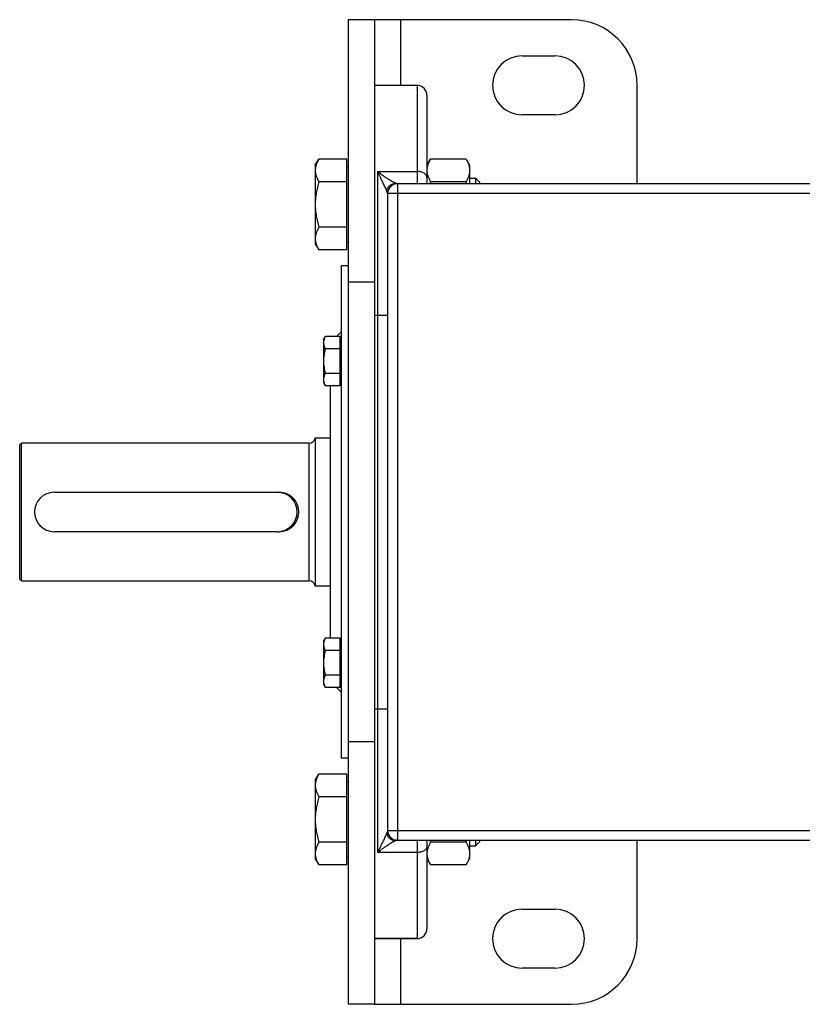
# Model space of a CAD drawing. Units: millimetres. Extents: x -1900 to 1792, y -734 to 1539.
# Drawn here: x 19 to 257, y -646 to -346 of the extents above; entities that cross this region are included whole.
import ezdxf

# ---------------------------------------------------------------- set-up
doc = ezdxf.new("R2010")
doc.units = ezdxf.units.MM
doc.header["$LTSCALE"] = 19.36
doc.layers.get('0').update_dxf_attribs({"linetype": 'CONTINUOUS'})
doc.layers.add('3_ALL_AXES', color=7, linetype='CONTINUOUS')

msp = doc.modelspace()

# ---------------------------------------------------------------- linework, layer by layer
at = {"color": 7, "linetype": 'CONTINUOUS'}
for p, q in [((119.02, -346.14), (119.02, -646.14)), ((127.02, -346.14), (119.02, -346.14)), ((127.02, -366.14), (140.02, -366.14)), ((143.02, -369.14), (143.02, -396.14)), ((109.02, -390.45), (110.09, -388.59)), ((118.62, -388.59), (110.09, -388.59)), ((118.62, -416.31), (118.62, -388.59)), ((143.02, -390.45), (144.09, -388.59)), ((154.95, -388.59), (144.09, -388.59)), ((154.95, -388.59), (156.02, -390.45)), ((109.02, -390.45), (109.02, -414.45)), ((118.62, -390.95), (119.02, -390.95)), ((156.02, -390.45), (156.02, -396.14)), ((118.62, -395.52), (110.09, -395.52)), ((154.95, -395.52), (144.09, -395.52)), ((156.02, -394.45), (157.8, -394.45)), ((157.8, -394.45), (157.8, -396.14)), ((159.02, -395.68), (157.8, -394.45)), ((159.02, -395.68), (159.02, -396.14)), ((389.04, -396.14), (134, -396.14)), ((131.02, -399.14), (131.02, -593.14)), ((118.62, -409.38), (110.09, -409.38)), ((118.62, -413.95), (119.02, -413.95)), ((109.02, -414.45), (110.09, -416.31)), ((118.62, -416.31), (110.09, -416.31)), ((117.02, -571.14), (117.02, -421.14)), ((119.02, -421.14), (117.02, -421.14)), ((111.52, -443.68), (112.1, -442.67)), ((111.52, -443.68), (111.52, -456.68)), ((116.62, -442.67), (112.1, -442.67)), ((115.49, -442.67), (117.02, -441.14)), ((116.62, -457.69), (116.62, -442.67)), ((116.62, -446.43), (112.1, -446.43)), ((116.62, -444.08), (117.02, -444.08)), ((116.62, -453.93), (112.1, -453.93)), ((111.52, -456.68), (112.1, -457.69)), ((116.62, -457.69), (112.1, -457.69)), ((113.62, -534.6), (113.62, -457.69)), ((116.62, -456.28), (117.02, -456.28)), ((109.02, -473.64), (109.02, -518.64)), ((113.62, -473.64), (109.02, -473.64)), ((19.02, -475.64), (19.52, -475.14)), ((19.02, -516.64), (19.02, -475.64)), ((19.52, -517.14), (19.52, -475.14)), ((107.09, -475.14), (19.52, -475.14)), ((29.52, -490.14), (97.52, -490.14)), ((97.52, -502.14), (29.52, -502.14)), ((19.02, -516.64), (19.52, -517.14)), ((19.52, -517.14), (107.09, -517.14)), ((109.02, -518.64), (113.62, -518.64)), ((111.52, -535.6), (112.1, -534.6)), ((111.52, -535.6), (111.52, -548.6)), ((116.62, -534.6), (112.1, -534.6)), ((116.62, -549.61), (116.62, -534.6)), ((116.62, -536), (117.02, -536)), ((116.62, -538.35), (112.1, -538.35)), ((116.62, -545.86), (112.1, -545.86)), ((111.52, -548.6), (112.1, -549.61)), ((116.62, -548.2), (117.02, -548.2)), ((116.62, -549.61), (112.1, -549.61)), ((115.49, -549.61), (117.02, -551.14)), ((119.02, -571.14), (117.02, -571.14)), ((109.02, -577.83), (110.09, -575.98)), ((118.62, -575.98), (110.09, -575.98)), ((118.62, -603.69), (118.62, -575.98)), ((109.02, -577.83), (109.02, -601.83)), ((118.62, -578.33), (119.02, -578.33)), ((118.62, -582.91), (110.09, -582.91)), ((118.62, -596.76), (110.09, -596.76)), ((134, -596.14), (389.04, -596.14)), ((143.02, -596.14), (143.02, -623.14)), ((154.95, -596.76), (144.09, -596.76)), ((156.02, -596.14), (156.02, -601.83)), ((157.8, -596.14), (157.8, -597.83)), ((157.8, -597.83), (159.02, -596.61)), ((159.02, -596.14), (159.02, -596.61)), ((156.02, -597.83), (157.8, -597.83)), ((109.02, -601.83), (110.09, -603.69)), ((118.62, -601.33), (119.02, -601.33)), ((143.02, -601.83), (144.09, -603.69)), ((154.95, -603.69), (156.02, -601.83)), ((118.62, -603.69), (110.09, -603.69)), ((154.95, -603.69), (144.09, -603.69)), ((127.02, -626.14), (140.02, -626.14)), ((127.02, -646.14), (119.02, -646.14))]:
    msp.add_line(p, q, dxfattribs=at)
at = {"color": 3, "linetype": 'CONTINUOUS'}
for p, q in [((127.02, -346.14), (127.02, -646.14)), ((187.02, -346.14), (127.02, -346.14)), ((172.02, -357.14), (182.02, -357.14)), ((207.02, -396.14), (207.02, -366.14)), ((182.02, -375.14), (172.02, -375.14)), ((207.02, -626.14), (207.02, -596.14)), ((172.02, -617.14), (182.02, -617.14)), ((182.02, -635.14), (172.02, -635.14)), ((127.02, -646.14), (187.02, -646.14))]:
    msp.add_line(p, q, dxfattribs=at)
at = {"color": 9, "linetype": 'CONTINUOUS'}
for p, q in [((135.02, -346.14), (135.02, -366.14)), ((140.02, -366.14), (140.02, -396.14)), ((128.02, -599.89), (128.02, -392.39)), ((128.02, -392.39), (140.02, -392.39)), ((134.02, -396.14), (134.02, -596.14)), ((134.02, -399.14), (131.02, -399.14)), ((389.02, -399.14), (134.02, -399.14)), ((127.02, -426.14), (119.02, -426.14)), ((127.02, -436.14), (131.02, -436.14)), ((107.09, -475.14), (107.09, -517.14)), ((127.02, -556.14), (131.02, -556.14)), ((127.02, -566.14), (119.02, -566.14)), ((131.02, -593.14), (134.02, -593.14)), ((134.02, -593.14), (389.02, -593.14)), ((140.02, -596.14), (140.02, -626.14)), ((140.02, -599.89), (128.02, -599.89)), ((135.02, -626.14), (135.02, -646.14))]:
    msp.add_line(p, q, dxfattribs=at)
at = {"color": 3, "linetype": 'CONTINUOUS'}
for centre, radius, start, end in [((187.02, -366.14), 20, 0, 90), ((172.02, -366.14), 9, 90, 270), ((182.02, -366.14), 9, 270, 90), ((172.02, -626.14), 9, 90, 270), ((182.02, -626.14), 9, 270, 90), ((187.02, -626.14), 20, 270, 360)]:
    msp.add_arc(centre, radius, start, end, dxfattribs=at)
at = {"color": 7, "linetype": 'CONTINUOUS'}
for centre, radius, start, end in [((140.02, -369.14), 3, 0, 90), ((177.36, -405.13), 34.63, 163.8906, 164.9553), ((121.68, -405.13), 34.63, 15.0447, 16.1094), ((134.02, -399.14), 3, 90, 180), ((107.09, -473.14), 2, 270, 345.5225), ((29.52, -496.14), 6, 90, 270), ((97.52, -496.14), 6, 270, 90), ((107.09, -519.14), 2, 14.4775, 90), ((134.02, -593.14), 3, 180, 270), ((177.36, -587.15), 34.63, 195.0448, 196.1093), ((121.68, -587.15), 34.63, 343.8907, 344.9552), ((140.02, -623.14), 3, 270, 360)]:
    msp.add_arc(centre, radius, start, end, dxfattribs=at)
at = {"color": 9, "linetype": 'CONTINUOUS'}
for centre, start, end in [((134, -399.14), 90, 176.7952), ((134, -593.14), 183.2048, 270)]:
    msp.add_arc(centre, 3, start, end, dxfattribs=at)
at = {"color": 7, "linetype": 'CONTINUOUS'}
for points, knots in [([(110.09, -388.59), (109.93, -388.87), (109.64, -389.43), (109.35, -390.15), (109.18, -390.74), (109.09, -391.18), (109.03, -391.62), (109.02, -391.91), (109.02, -392.06)], [0, 0, 0, 0, 0.261552, 0.514314, 0.637721, 0.759485, 0.880057, 1, 1, 1, 1]), ([(144.09, -388.59), (143.93, -388.87), (143.64, -389.43), (143.35, -390.15), (143.18, -390.74), (143.09, -391.18), (143.03, -391.62), (143.02, -391.91), (143.02, -392.06)], [0, 0, 0, 0, 0.261551, 0.514313, 0.63772, 0.759484, 0.880056, 1, 1, 1, 1]), ([(154.95, -388.59), (155.11, -388.87), (155.4, -389.43), (155.69, -390.15), (155.86, -390.74), (155.95, -391.18), (156.01, -391.62), (156.02, -391.91), (156.02, -392.06)], [0, 0, 0, 0, 0.261551, 0.514313, 0.63772, 0.759484, 0.880056, 1, 1, 1, 1]), ([(109.02, -392.06), (109.02, -392.2), (109.03, -392.5), (109.09, -392.94), (109.18, -393.38), (109.35, -393.96), (109.64, -394.69), (109.93, -395.25), (110.09, -395.52)], [0, 0, 0, 0, 0.119943, 0.240514, 0.362278, 0.485685, 0.738447, 1, 1, 1, 1]), ([(143.02, -392.06), (143.02, -392.2), (143.03, -392.5), (143.09, -392.94), (143.18, -393.38), (143.35, -393.96), (143.64, -394.69), (143.93, -395.25), (144.09, -395.52)], [0, 0, 0, 0, 0.119943, 0.240515, 0.362279, 0.485686, 0.738448, 1, 1, 1, 1]), ([(156.02, -392.06), (156.02, -392.2), (156.01, -392.5), (155.95, -392.94), (155.86, -393.38), (155.69, -393.96), (155.4, -394.69), (155.11, -395.25), (154.95, -395.52)], [0, 0, 0, 0, 0.119943, 0.240515, 0.362279, 0.485686, 0.738448, 1, 1, 1, 1]), ([(110.09, -395.52), (109.93, -396.09), (109.63, -397.22), (109.29, -398.95), (109.07, -400.69), (109.02, -401.86), (109.02, -402.45)], [0, 0, 0, 0, 0.250018, 0.500024, 0.750017, 1, 1, 1, 1]), ([(130.7, -398.08), (130.75, -397.93), (130.87, -397.64), (131.12, -397.25), (131.42, -396.89), (131.78, -396.59), (132.18, -396.35), (132.62, -396.17), (133.08, -396.06), (133.39, -396.04), (133.55, -396.04)], [0, 0, 0, 0, 0.124373, 0.248915, 0.373656, 0.498605, 0.623751, 0.749065, 0.874501, 1, 1, 1, 1]), ([(109.02, -402.45), (109.02, -403.04), (109.07, -404.21), (109.29, -405.96), (109.63, -407.68), (109.93, -408.82), (110.09, -409.38)], [0, 0, 0, 0, 0.249983, 0.499975, 0.749981, 1, 1, 1, 1]), ([(110.09, -409.38), (109.93, -409.66), (109.64, -410.21), (109.35, -410.94), (109.18, -411.52), (109.09, -411.96), (109.03, -412.4), (109.02, -412.7), (109.02, -412.84)], [0, 0, 0, 0, 0.261552, 0.514314, 0.637721, 0.759485, 0.880057, 1, 1, 1, 1]), ([(109.02, -412.84), (109.02, -412.99), (109.03, -413.28), (109.09, -413.72), (109.18, -414.16), (109.35, -414.75), (109.64, -415.47), (109.93, -416.03), (110.09, -416.31)], [0, 0, 0, 0, 0.119943, 0.240514, 0.362278, 0.485685, 0.738447, 1, 1, 1, 1]), ([(112.1, -442.67), (112.02, -442.82), (111.86, -443.13), (111.67, -443.59), (111.57, -443.99), (111.53, -444.31), (111.52, -444.47), (111.52, -444.55)], [0, 0, 0, 0, 0.261594, 0.514397, 0.759443, 0.880036, 1, 1, 1, 1]), ([(111.52, -444.55), (111.52, -444.63), (111.53, -444.79), (111.57, -445.11), (111.67, -445.51), (111.86, -445.98), (112.02, -446.28), (112.1, -446.43)], [0, 0, 0, 0, 0.119964, 0.240556, 0.485601, 0.738405, 1, 1, 1, 1]), ([(112.1, -446.43), (112.01, -446.73), (111.85, -447.35), (111.67, -448.28), (111.55, -449.23), (111.52, -449.86), (111.52, -450.18)], [0, 0, 0, 0, 0.250017, 0.500021, 0.750014, 1, 1, 1, 1]), ([(111.52, -450.18), (111.52, -450.5), (111.55, -451.13), (111.67, -452.08), (111.85, -453.01), (112.01, -453.63), (112.1, -453.93)], [0, 0, 0, 0, 0.249984, 0.499977, 0.749982, 1, 1, 1, 1]), ([(112.1, -453.93), (112.02, -454.08), (111.86, -454.38), (111.67, -454.85), (111.57, -455.25), (111.53, -455.57), (111.52, -455.73), (111.52, -455.81)], [0, 0, 0, 0, 0.261594, 0.514397, 0.759443, 0.880036, 1, 1, 1, 1]), ([(111.52, -455.81), (111.52, -455.89), (111.53, -456.05), (111.57, -456.37), (111.67, -456.77), (111.86, -457.23), (112.02, -457.54), (112.1, -457.69)], [0, 0, 0, 0, 0.119964, 0.240556, 0.485601, 0.738405, 1, 1, 1, 1]), ([(112.1, -534.6), (112.02, -534.75), (111.86, -535.05), (111.67, -535.52), (111.57, -535.92), (111.53, -536.24), (111.52, -536.4), (111.52, -536.47)], [0, 0, 0, 0, 0.261594, 0.514397, 0.759443, 0.880036, 1, 1, 1, 1]), ([(111.52, -536.47), (111.52, -536.55), (111.53, -536.71), (111.57, -537.03), (111.67, -537.43), (111.86, -537.9), (112.02, -538.2), (112.1, -538.35)], [0, 0, 0, 0, 0.119964, 0.240556, 0.485601, 0.738405, 1, 1, 1, 1]), ([(112.1, -538.35), (112.01, -538.66), (111.85, -539.27), (111.67, -540.21), (111.55, -541.15), (111.52, -541.79), (111.52, -542.1)], [0, 0, 0, 0, 0.250017, 0.500021, 0.750014, 1, 1, 1, 1]), ([(111.52, -542.1), (111.52, -542.42), (111.55, -543.06), (111.67, -544), (111.85, -544.94), (112.01, -545.55), (112.1, -545.86)], [0, 0, 0, 0, 0.249984, 0.499977, 0.749982, 1, 1, 1, 1]), ([(112.1, -545.86), (112.02, -546.01), (111.86, -546.31), (111.67, -546.78), (111.57, -547.18), (111.53, -547.49), (111.52, -547.65), (111.52, -547.73)], [0, 0, 0, 0, 0.261594, 0.514397, 0.759443, 0.880036, 1, 1, 1, 1]), ([(111.52, -547.73), (111.52, -547.81), (111.53, -547.97), (111.57, -548.29), (111.67, -548.69), (111.86, -549.16), (112.02, -549.46), (112.1, -549.61)], [0, 0, 0, 0, 0.119964, 0.240556, 0.485601, 0.738405, 1, 1, 1, 1]), ([(110.09, -575.98), (109.93, -576.25), (109.64, -576.81), (109.35, -577.54), (109.18, -578.12), (109.09, -578.56), (109.03, -579), (109.02, -579.29), (109.02, -579.44)], [0, 0, 0, 0, 0.261552, 0.514314, 0.637721, 0.759485, 0.880057, 1, 1, 1, 1]), ([(109.02, -579.44), (109.02, -579.59), (109.03, -579.88), (109.09, -580.32), (109.18, -580.76), (109.35, -581.35), (109.64, -582.07), (109.93, -582.63), (110.09, -582.91)], [0, 0, 0, 0, 0.119943, 0.240514, 0.362278, 0.485685, 0.738447, 1, 1, 1, 1]), ([(110.09, -582.91), (109.93, -583.47), (109.63, -584.6), (109.29, -586.33), (109.07, -588.08), (109.02, -589.25), (109.02, -589.83)], [0, 0, 0, 0, 0.250018, 0.500024, 0.750017, 1, 1, 1, 1]), ([(109.02, -589.83), (109.02, -590.42), (109.07, -591.59), (109.29, -593.34), (109.63, -595.06), (109.93, -596.2), (110.09, -596.76)], [0, 0, 0, 0, 0.249983, 0.499975, 0.749981, 1, 1, 1, 1]), ([(110.09, -596.76), (109.93, -597.04), (109.64, -597.6), (109.35, -598.32), (109.18, -598.91), (109.09, -599.35), (109.03, -599.79), (109.02, -600.08), (109.02, -600.23)], [0, 0, 0, 0, 0.261552, 0.514314, 0.637721, 0.759485, 0.880057, 1, 1, 1, 1]), ([(130.7, -594.21), (130.75, -594.35), (130.87, -594.64), (131.12, -595.04), (131.42, -595.39), (131.78, -595.69), (132.18, -595.94), (132.62, -596.12), (133.08, -596.22), (133.39, -596.25), (133.55, -596.25)], [0, 0, 0, 0, 0.124373, 0.248915, 0.373656, 0.498605, 0.623751, 0.749065, 0.874501, 1, 1, 1, 1]), ([(144.09, -596.76), (143.93, -597.04), (143.64, -597.6), (143.35, -598.32), (143.18, -598.91), (143.09, -599.35), (143.03, -599.79), (143.02, -600.08), (143.02, -600.23)], [0, 0, 0, 0, 0.261551, 0.514313, 0.63772, 0.759484, 0.880056, 1, 1, 1, 1]), ([(154.95, -596.76), (155.11, -597.04), (155.4, -597.6), (155.69, -598.32), (155.86, -598.91), (155.95, -599.35), (156.01, -599.79), (156.02, -600.08), (156.02, -600.23)], [0, 0, 0, 0, 0.261551, 0.514313, 0.63772, 0.759484, 0.880056, 1, 1, 1, 1]), ([(109.02, -600.23), (109.02, -600.37), (109.03, -600.67), (109.09, -601.11), (109.18, -601.55), (109.35, -602.13), (109.64, -602.86), (109.93, -603.41), (110.09, -603.69)], [0, 0, 0, 0, 0.119943, 0.240514, 0.362278, 0.485685, 0.738447, 1, 1, 1, 1]), ([(143.02, -600.23), (143.02, -600.37), (143.03, -600.67), (143.09, -601.11), (143.18, -601.55), (143.35, -602.13), (143.64, -602.86), (143.93, -603.41), (144.09, -603.69)], [0, 0, 0, 0, 0.119943, 0.240515, 0.362279, 0.485686, 0.738448, 1, 1, 1, 1]), ([(156.02, -600.23), (156.02, -600.37), (156.01, -600.67), (155.95, -601.11), (155.86, -601.55), (155.69, -602.13), (155.4, -602.86), (155.11, -603.41), (154.95, -603.69)], [0, 0, 0, 0, 0.119943, 0.240515, 0.362279, 0.485686, 0.738448, 1, 1, 1, 1])]:
    msp.add_open_spline(points, degree=3, knots=knots, dxfattribs=at)
at = {"color": 9, "linetype": 'CONTINUOUS'}
for points, knots in [([(133.55, -396.04), (133.48, -396), (133.34, -395.93), (133.11, -395.81), (132.85, -395.67), (132.44, -395.44), (131.88, -395.11), (131.17, -394.67), (130.41, -394.17), (129.76, -393.72), (129.23, -393.33), (128.9, -393.08), (128.63, -392.88), (128.43, -392.72), (128.22, -392.56), (128.09, -392.45), (128.02, -392.39)], [0, 0, 0, 0, 0.032334, 0.071935, 0.117735, 0.168786, 0.28352, 0.411187, 0.548502, 0.693305, 0.768042, 0.844144, 0.88267, 0.921496, 0.960609, 1, 1, 1, 1]), ([(130.7, -398.08), (130.66, -397.98), (130.57, -397.78), (130.38, -397.37), (130.13, -396.83), (129.81, -396.15), (129.47, -395.45), (129.17, -394.84), (128.94, -394.34), (128.75, -393.96), (128.57, -393.58), (128.42, -393.25), (128.3, -392.99), (128.21, -392.79), (128.11, -392.59), (128.05, -392.46), (128.02, -392.39)], [0, 0, 0, 0, 0.050023, 0.102966, 0.215707, 0.335501, 0.460744, 0.590409, 0.656672, 0.723799, 0.791735, 0.860436, 0.895062, 0.929867, 0.964848, 1, 1, 1, 1]), ([(143.02, -394.27), (143.02, -394.21), (143.01, -394.08), (142.97, -393.9), (142.9, -393.72), (142.8, -393.54), (142.67, -393.38), (142.46, -393.16), (142.14, -392.92), (141.68, -392.69), (141.16, -392.52), (140.6, -392.42), (140.22, -392.39), (140.02, -392.39)], [0, 0, 0, 0, 0.047555, 0.095812, 0.145416, 0.196913, 0.250724, 0.307133, 0.428109, 0.559908, 0.700973, 0.848735, 1, 1, 1, 1]), ([(131, -398.97), (131, -398.94), (130.98, -398.88), (130.96, -398.78), (130.92, -398.68), (130.87, -398.53), (130.8, -398.33), (130.73, -398.16), (130.7, -398.08)], [0, 0, 0, 0, 0.097824, 0.204447, 0.31945, 0.44229, 0.709081, 1, 1, 1, 1]), ([(131.02, -399.14), (131.02, -399.13), (131.02, -399.07), (131.01, -399.02), (131, -398.97)], [0, 0, 0, 0, 0.247137, 1, 1, 1, 1]), ([(134, -396.14), (133.99, -396.14), (133.97, -396.14), (133.93, -396.13), (133.88, -396.13), (133.83, -396.11), (133.77, -396.1), (133.67, -396.07), (133.6, -396.05), (133.55, -396.04)], [0, 0, 0, 0, 0.061059, 0.14416, 0.247309, 0.368538, 0.506005, 0.658041, 1, 1, 1, 1]), ([(131, -593.31), (131, -593.34), (130.98, -593.4), (130.96, -593.5), (130.92, -593.6), (130.87, -593.76), (130.8, -593.96), (130.73, -594.12), (130.7, -594.21)], [0, 0, 0, 0, 0.097824, 0.204447, 0.31945, 0.44229, 0.709081, 1, 1, 1, 1]), ([(131.02, -593.14), (131.02, -593.16), (131.02, -593.21), (131.01, -593.27), (131, -593.31)], [0, 0, 0, 0, 0.247137, 1, 1, 1, 1]), ([(130.7, -594.21), (130.66, -594.3), (130.57, -594.5), (130.38, -594.91), (130.13, -595.45), (129.81, -596.13), (129.47, -596.84), (129.17, -597.44), (128.94, -597.94), (128.75, -598.32), (128.57, -598.71), (128.42, -599.03), (128.3, -599.29), (128.21, -599.49), (128.11, -599.69), (128.05, -599.83), (128.02, -599.89)], [0, 0, 0, 0, 0.050023, 0.102966, 0.215707, 0.335501, 0.460744, 0.590409, 0.656672, 0.723799, 0.791735, 0.860436, 0.895062, 0.929867, 0.964848, 1, 1, 1, 1]), ([(133.55, -596.25), (133.48, -596.28), (133.34, -596.35), (133.11, -596.47), (132.85, -596.62), (132.44, -596.85), (131.88, -597.18), (131.17, -597.62), (130.41, -598.12), (129.76, -598.57), (129.23, -598.95), (128.9, -599.2), (128.63, -599.41), (128.43, -599.57), (128.22, -599.73), (128.09, -599.84), (128.02, -599.89)], [0, 0, 0, 0, 0.032334, 0.071935, 0.117735, 0.168786, 0.28352, 0.411187, 0.548502, 0.693305, 0.768042, 0.844144, 0.88267, 0.921496, 0.960609, 1, 1, 1, 1]), ([(134, -596.14), (133.99, -596.14), (133.97, -596.14), (133.93, -596.15), (133.88, -596.16), (133.83, -596.17), (133.77, -596.19), (133.67, -596.21), (133.6, -596.23), (133.55, -596.25)], [0, 0, 0, 0, 0.061059, 0.14416, 0.247309, 0.368538, 0.506005, 0.658041, 1, 1, 1, 1]), ([(143.02, -598.02), (143.02, -598.08), (143.01, -598.2), (142.97, -598.39), (142.9, -598.57), (142.8, -598.74), (142.67, -598.91), (142.46, -599.12), (142.14, -599.36), (141.68, -599.59), (141.16, -599.76), (140.6, -599.87), (140.22, -599.89), (140.02, -599.89)], [0, 0, 0, 0, 0.047555, 0.095812, 0.145416, 0.196913, 0.250724, 0.307133, 0.428109, 0.559908, 0.700973, 0.848735, 1, 1, 1, 1])]:
    msp.add_open_spline(points, degree=3, knots=knots, dxfattribs=at)
at = {"layer": '3_ALL_AXES', "color": 7, "linetype": 'CONTINUOUS'}
for p, q in [((97.52, -490.14), (98.02, -490.14)), ((97.52, -502.14), (98.02, -502.14)), ((140.02, -626.14), (127.02, -626.14))]:
    msp.add_line(p, q, dxfattribs=at)
msp.add_arc((98.02, -496.14), 6, 270, 90, dxfattribs=at)

doc.saveas('drawing.dxf')
